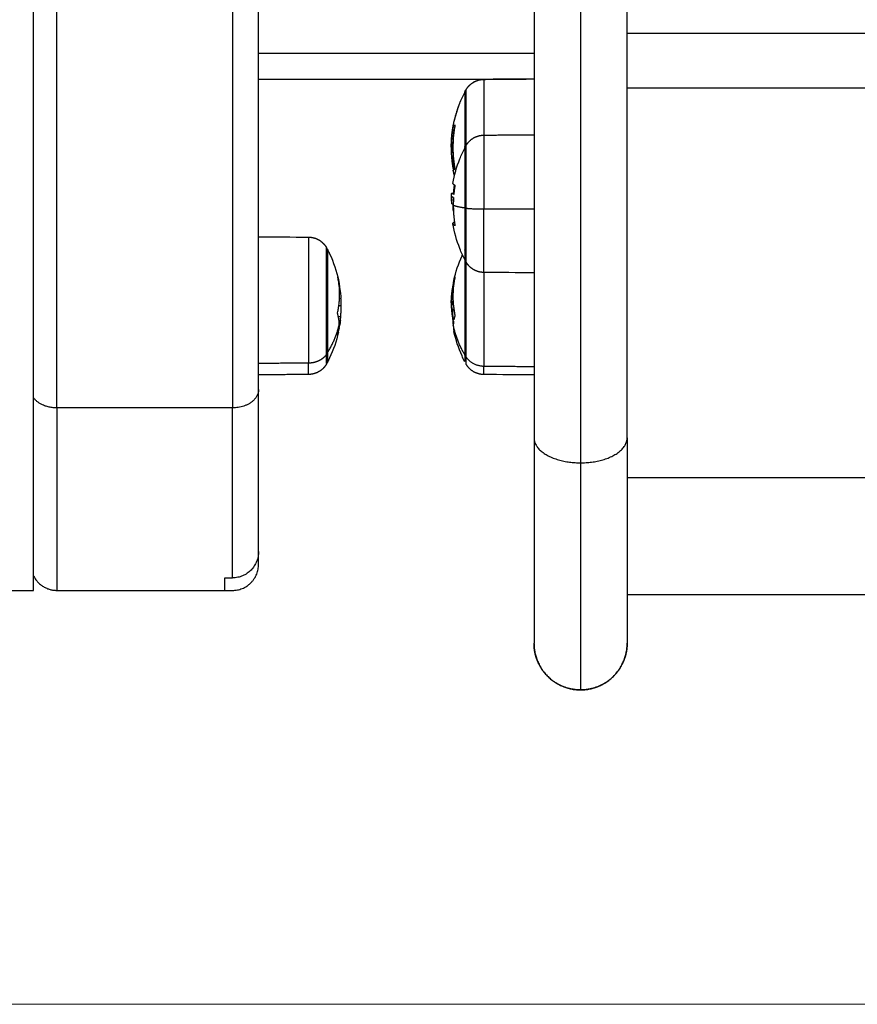
# Model space of a CAD drawing. Units: millimetres. Extents: x 2.5 to 15.7, y 2.2 to 13.
# Drawn here: x 13.7 to 13.9, y 9 to 9.2 of the extents above; entities that cross this region are included whole.
import ezdxf

# ---------------------------------------------------------------- set-up
doc = ezdxf.new("R2010")
doc.units = ezdxf.units.MM
doc.header["$MEASUREMENT"] = 0
doc.layers.get('0').update_dxf_attribs({"lineweight": 18})

# ---------------------------------------------------------------- blocks, each defined once
blk = doc.blocks.new('OPSH2_S048')
at = {"color": 0, "lineweight": -3}
for points, degree in [([(19.85811, -11.65862), (19.85811, -10.76562), (19.85811, -9.87262)], 2), ([(19.90161, -11.61982), (19.90161, -11.32164), (19.90161, -11.02347)], 2), ([(19.86261, -11.62335), (19.86261, -11.32517), (19.86261, -11.027)], 2), ([(19.89661, -11.027), (19.89661, -11.32517), (19.89661, -11.62335)], 2), ([(20.54286, -11.55097), (20.25786, -11.55097), (19.97286, -11.55097)], 2), ([(19.95486, -11.55486), (19.92823, -11.55486), (19.90161, -11.55486)], 2), ([(19.94674, -11.55986), (19.92417, -11.55986), (19.90161, -11.55986)], 2), ([(19.94517, -11.55986), (19.95001, -11.55982), (19.95486, -11.55978)], 2), ([(19.95486, -11.55979), (19.95001, -11.55983), (19.94517, -11.55987)], 2), ([(19.94146, -11.56238), (19.94153, -11.56224), (19.94161, -11.5621), (19.94168, -11.56196)], 3), ([(19.97286, -11.56152), (20.25786, -11.56152), (20.54286, -11.56152)], 2), ([(19.93941, -11.56979), (19.93926, -11.56979), (19.93911, -11.56979)], 2), ([(19.94517, -11.57064), (19.95001, -11.57059), (19.95486, -11.57055)], 2), ([(19.9392, -11.57207), (19.93907, -11.57207), (19.93893, -11.57207)], 2), ([(19.94146, -11.57316), (19.94153, -11.57302), (19.94161, -11.57287), (19.94168, -11.57274)], 3), ([(19.93897, -11.57391), (19.93909, -11.57391), (19.93921, -11.57391)], 2), ([(19.93901, -11.57461), (19.93913, -11.57461), (19.93924, -11.57461)], 2), ([(19.93948, -11.57852), (19.9394, -11.57816), (19.93932, -11.5778), (19.93926, -11.57744)], 3), ([(19.93957, -11.57725), (19.93945, -11.57725), (19.93934, -11.57725)], 2), ([(19.93888, -11.58295), (19.93889, -11.58261), (19.93891, -11.58228), (19.93894, -11.58194)], 3), ([(19.93897, -11.58183), (19.93897, -11.58183), (19.93897, -11.58183), (19.93897, -11.58183)], 3), ([(19.93897, -11.58183), (19.93917, -11.58183), (19.93938, -11.58183)], 2), ([(19.93897, -11.58183), (19.93917, -11.58183), (19.93938, -11.58183)], 2), ([(19.93928, -11.58323), (19.93907, -11.58323), (19.93887, -11.58323)], 2), ([(19.93926, -11.58396), (19.93917, -11.58396), (19.93909, -11.58396)], 2), ([(19.93921, -11.58404), (19.93921, -11.58401), (19.93921, -11.58399), (19.93921, -11.58396)], 3), ([(19.94517, -11.58491), (19.95001, -11.58491), (19.95486, -11.58491)], 2), ([(19.90161, -11.59027), (19.90484, -11.5903), (19.90807, -11.59033), (19.9113, -11.59035)], 3), ([(19.91478, -11.59245), (19.91486, -11.59259), (19.91493, -11.59273), (19.915, -11.59287)], 3), ([(19.94146, -11.59289), (19.94153, -11.59275), (19.94161, -11.59261), (19.94168, -11.59247)], 3), ([(19.95486, -11.59726), (19.95163, -11.59723), (19.9484, -11.5972), (19.94517, -11.59718)], 3), ([(19.91694, -11.59814), (19.91694, -11.59814), (19.91694, -11.59814), (19.91695, -11.59814)], 3), ([(19.91728, -11.60018), (19.91726, -11.60018), (19.91724, -11.60018)], 2), ([(19.93887, -11.60271), (19.93889, -11.60227), (19.93892, -11.60184), (19.93896, -11.60141)], 3), ([(19.91715, -11.60356), (19.91737, -11.60356), (19.91759, -11.60356)], 2), ([(19.93919, -11.60202), (19.93906, -11.60202), (19.93893, -11.60202)], 2), ([(19.93897, -11.60336), (19.93912, -11.60336), (19.93926, -11.60336)], 2), ([(19.93903, -11.60426), (19.9392, -11.60426), (19.93936, -11.60426)], 2), ([(19.91751, -11.60574), (19.91728, -11.60574), (19.91705, -11.60574)], 2), ([(19.91745, -11.60637), (19.9174, -11.60675), (19.91735, -11.60713), (19.91728, -11.60751)], 3), ([(19.91717, -11.60794), (19.91718, -11.60794), (19.91718, -11.60794)], 2), ([(19.91717, -11.608), (19.91717, -11.608), (19.91717, -11.608), (19.91717, -11.60798)], 3), ([(19.9113, -11.6147), (19.90645, -11.61474), (19.90161, -11.61477)], 2), ([(19.915, -11.61437), (19.91493, -11.61452), (19.91486, -11.61466), (19.91478, -11.6148)], 3), ([(19.9113, -11.61689), (19.90645, -11.61694), (19.90161, -11.61698)], 2), ([(19.94517, -11.61527), (19.95001, -11.61531), (19.95486, -11.61535)], 2), ([(19.95486, -11.61699), (19.95163, -11.61696), (19.9484, -11.61694), (19.94517, -11.61691)], 3), ([(19.89661, -11.62335), (19.87961, -11.62335), (19.86261, -11.62335)], 2), ([(20.54286, -11.63685), (20.25786, -11.63685), (19.97286, -11.63685)], 2), ([(19.90161, -11.65362), (19.90161, -11.65236), (19.90161, -11.6511)], 2), ([(19.89511, -11.6562), (19.89586, -11.6562), (19.89661, -11.6562)], 2), ([(19.86261, -11.65862), (19.87886, -11.65862), (19.89511, -11.65862)], 2), ([(19.89511, -11.65862), (19.89586, -11.65862), (19.89661, -11.65862)], 2), ([(20.54286, -11.65949), (20.25786, -11.65949), (19.97286, -11.65949)], 2)]:
    blk.add_open_spline(points, degree=degree, dxfattribs=at)
for points, weights, degree, knots in [([(19.96386, -11.48786), (19.96386, -11.4883), (19.96386, -11.53752), (19.96386, -11.58675), (19.96386, -11.63397)], [1, 0.861390996692, 1, 0.861390996692, 1], 2, [357.072633, 357.072633, 357.072633, 448.713285, 448.713285, 540.353936, 540.353936, 540.353936]), ([(19.95486, -11.49686), (19.95486, -11.49725), (19.95486, -11.54182), (19.95486, -11.58638), (19.95486, -11.62913)], [1, 0.861390996692, 1, 0.861390996692, 1], 2, [0, 0, 0, 91.640652, 91.640652, 183.281304, 183.281304, 183.281304]), ([(19.97286, -11.62913), (19.97286, -11.58638), (19.97286, -11.54182), (19.97286, -11.49725), (19.97286, -11.49686)], [1, 0.861390996692, 1, 0.861390996692, 1], 2, [0, 0, 0, 91.640652, 91.640652, 183.281304, 183.281304, 183.281304]), ([(19.94168, -11.56196), (19.94187, -11.56162), (19.9421, -11.56131), (19.94237, -11.56103), (19.94314, -11.56026), (19.94413, -11.55987), (19.94517, -11.55986)], [1, 1, 1, 1, 1, 1.05579054928, 1.16737164784], 3, [1.975597, 1.975597, 1.975597, 1.975597, 3.154266, 3.154266, 3.154266, 6.337538, 6.337538, 6.337538, 6.337538]), ([(19.94168, -11.56196), (19.94168, -11.56196), (19.94168, -11.57271), (19.94168, -11.57272), (19.94168, -11.57274)], [0.985039407597, 0.714788548596, 1, 0.999607710703, 0.999216472238], 2, [0.460216, 0.460216, 0.460216, 17.547274, 17.547274, 17.570777, 17.570777, 17.570777]), ([(19.94146, -11.56238), (19.94146, -11.56238), (19.94146, -11.57293), (19.94146, -11.57304), (19.94146, -11.57316)], [1, 0.713682607527, 1, 0.995729557836, 0.991586503507], 2, [-33.370354, -33.370354, -33.370354, -16.685177, -16.685177, -16.436317, -16.436317, -16.436317]), ([(19.94168, -11.57274), (19.94187, -11.5724), (19.9421, -11.57208), (19.94237, -11.57181), (19.94314, -11.57104), (19.94413, -11.57065), (19.94517, -11.57064)], [1, 1, 1, 1, 1, 1.05579054928, 1.16737164784], 3, [1.975601, 1.975601, 1.975601, 1.975601, 3.154273, 3.154273, 3.154273, 6.337544, 6.337544, 6.337544, 6.337544]), ([(19.94517, -11.57064), (19.94517, -11.57064), (19.94517, -11.57488), (19.94517, -11.57913), (19.94517, -11.58491)], [1, 0.916491967836, 1, 0.916491967836, 1], 2, [19.841578, 19.841578, 19.841578, 30.764239, 30.764239, 41.686901, 41.686901, 41.686901]), ([(19.94146, -11.57316), (19.94146, -11.57316), (19.94146, -11.5766), (19.94146, -11.58004), (19.94146, -11.58472)], [1, 0.916491967836, 1, 0.916491967836, 1], 2, [-17.697715, -17.697715, -17.697715, -8.848858, -8.848858, 0, 0, 0]), ([(19.94168, -11.57274), (19.94168, -11.57274), (19.94168, -11.57277), (19.94168, -11.57361), (19.94168, -11.58475)], [0.970813018014, 0.984596417329, 1, 0.707106781187, 1], 2, [16.624444, 16.624444, 16.624444, 17.547274, 17.547274, 35.094549, 35.094549, 35.094549]), ([(19.9113, -11.59035), (19.9113, -11.59035), (19.9113, -11.59981), (19.9113, -11.60927), (19.9113, -11.6147)], [1, 0.802305782323, 1, 0.802305782323, 1], 2, [7.736029, 7.736029, 7.736029, 24.711465, 24.711465, 41.686901, 41.686901, 41.686901]), ([(19.9113, -11.59035), (19.91233, -11.59036), (19.91332, -11.59075), (19.91409, -11.59153), (19.91437, -11.5918), (19.9146, -11.59211), (19.91478, -11.59245)], [0.859262522011, 0.777131474596, 0.736065950888, 0.736065950888, 0.736065950888, 0.736065950888, 0.736065950888], 3, [0.039704, 0.039704, 0.039704, 0.039704, 3.222976, 3.222976, 3.222976, 4.401645, 4.401645, 4.401645, 4.401645]), ([(19.91478, -11.61295), (19.91478, -11.60837), (19.91478, -11.60041), (19.91478, -11.59245), (19.91478, -11.59245)], [1, 0.802305782323, 1, 0.802305782323, 1], 2, [0, 0, 0, 14.290946, 14.290946, 28.581893, 28.581893, 28.581893]), ([(19.915, -11.6126), (19.915, -11.60668), (19.915, -11.59771), (19.915, -11.59287), (19.915, -11.59287)], [1, 0.707106781187, 1, 0.817651418915, 0.862354902459], 2, [-33.772121, -33.772121, -33.772121, -16.886061, -16.886061, -6.373188, -6.373188, -6.373188]), ([(19.94146, -11.59466), (19.94146, -11.59694), (19.94146, -11.60097), (19.94146, -11.60905), (19.94146, -11.61306)], [0.896386972464, 0.88302250011, 1, 0.790033321654, 1], 2, [-22.093347, -22.093347, -22.093347, -14.188559, -14.188559, 0, 0, 0]), ([(19.94168, -11.59508), (19.94168, -11.59643), (19.94168, -11.59826), (19.94168, -11.60806), (19.94168, -11.61343)], [0.891219710326, 0.927823874728, 1, 0.707106781187, 1], 2, [13.223192, 13.223192, 13.223192, 17.547274, 17.547274, 35.094549, 35.094549, 35.094549]), ([(19.94517, -11.59718), (19.94413, -11.59717), (19.94314, -11.59678), (19.94237, -11.596), (19.9421, -11.59573), (19.94187, -11.59542), (19.94168, -11.59508)], [0.967331709812, 0.874871065376, 0.828640743158, 0.828640743158, 0.828640743158, 0.828640743158, 0.828640743158], 3, [0.039704, 0.039704, 0.039704, 0.039704, 3.222976, 3.222976, 3.222976, 4.401645, 4.401645, 4.401645, 4.401645]), ([(19.94517, -11.59718), (19.94517, -11.59868), (19.94517, -11.60034), (19.94517, -11.61032), (19.94517, -11.61527)], [0.932210005994, 0.957504112132, 1, 0.790033321654, 1], 2, [20.628462, 20.628462, 20.628462, 24.173134, 24.173134, 41.686901, 41.686901, 41.686901]), ([(19.91478, -11.6148), (19.9146, -11.61514), (19.91437, -11.61545), (19.91409, -11.61572), (19.91332, -11.61649), (19.91233, -11.61688), (19.9113, -11.61689)], [1, 1, 1, 1, 1, 1.05579054928, 1.16737164784], 3, [1.940852, 1.940852, 1.940852, 1.940852, 3.154276, 3.154276, 3.154276, 6.337548, 6.337548, 6.337548, 6.337548]), ([(19.94517, -11.61691), (19.94413, -11.6169), (19.94314, -11.61651), (19.94237, -11.61574), (19.9421, -11.61546), (19.94187, -11.61515), (19.94168, -11.61481)], [0.867817755149, 0.784868971314, 0.743394579396, 0.743394579396, 0.743394579396, 0.743394579396, 0.743394579396], 3, [0.039704, 0.039704, 0.039704, 0.039704, 3.222976, 3.222976, 3.222976, 4.401645, 4.401645, 4.401645, 4.401645]), ([(19.96386, -11.67786), (19.96151, -11.67786), (19.95925, -11.67698), (19.95749, -11.67522), (19.95662, -11.67435), (19.95594, -11.67332), (19.95527, -11.67163), (19.95511, -11.67107), (19.95497, -11.67031), (19.95494, -11.67013), (19.9549, -11.66976), (19.95488, -11.66958), (19.95487, -11.66931), (19.95486, -11.66922), (19.95486, -11.66908), (19.95486, -11.66904), (19.95486, -11.66896), (19.95486, -11.66889), (19.95486, -11.66886)], [0.863708655375, 0.779383852645, 0.73722145128, 0.73722145128, 0.73722145128, 0.73722145128, 0.73722145128, 0.73722145128, 0.73722145128, 0.73722145128, 0.73722145128, 0.73722145128, 0.73722145128, 0.73722145128, 0.73722145128, 0.73722145128, 0.73722145128, 0.73722145128, 0.73722145128], 3, [0, 0, 0, 0, 7.251696, 7.251696, 7.251696, 10.967275, 10.967275, 12.725985, 12.725985, 13.290275, 13.290275, 13.842682, 13.842682, 14.112618, 14.112618, 14.247581, 14.247581, 14.348808, 14.348808, 14.348808, 14.348808]), ([(19.97286, -11.66886), (19.97286, -11.66886), (19.97286, -11.66893), (19.97286, -11.66895), (19.97286, -11.66897), (19.97286, -11.66904), (19.97285, -11.66908), (19.97285, -11.66922), (19.97285, -11.66931), (19.97283, -11.66958), (19.97281, -11.66976), (19.97277, -11.67013), (19.97274, -11.67031), (19.9726, -11.67107), (19.97244, -11.67163), (19.97177, -11.67332), (19.97109, -11.67435), (19.97022, -11.67522), (19.96846, -11.67698), (19.96621, -11.67786), (19.96386, -11.67786)], [1, 1, 1, 1, 1, 1, 1, 1, 1, 1, 1, 1, 1, 1, 1, 1, 1, 1, 1, 1.05719095842, 1.17157287525], 3, [0, 0, 0, 0, 0.000033, 0.000033, 0.067834, 0.067834, 0.203435, 0.203435, 0.47466, 0.47466, 1.029704, 1.029704, 1.596689, 1.596689, 3.363796, 3.363796, 7.097115, 7.097115, 7.097115, 14.34881, 14.34881, 14.34881, 14.34881])]:
    blk.add_rational_spline(points, weights, degree=degree, knots=knots, dxfattribs=at)
for points, weights in [([(19.94168, -11.56197), (19.9428, -11.55989), (19.94517, -11.55987)], [1, 0.861109360689, 1]), ([(19.94517, -11.55986), (19.94517, -11.55986), (19.94517, -11.57064)], [1, 0.747422812817, 0.940471613873]), ([(19.93893, -11.57134), (19.93929, -11.56661), (19.94146, -11.56239)], [1, 0.980191517784, 1]), ([(19.94146, -11.56239), (19.94157, -11.56218), (19.94168, -11.56197)], [1, 0.999948740388, 1]), ([(19.93911, -11.56979), (19.93917, -11.56937), (19.93924, -11.56895)], [1, 0.999834060097, 1]), ([(19.93957, -11.5688), (19.9388, -11.57296), (19.93956, -11.57713)], [1, 0.983700122539, 1]), ([(19.93952, -11.56912), (19.93925, -11.56911), (19.93921, -11.5691)], [1, 0.997556373017, 1]), ([(19.93927, -11.56881), (19.93933, -11.56875), (19.93957, -11.56868)], [1, 0.99807820259, 1]), ([(19.9392, -11.57207), (19.93926, -11.57093), (19.93943, -11.56979)], [0.992847421013, 0.994210659907, 0.998017641735]), ([(19.93919, -11.57391), (19.93916, -11.57299), (19.9392, -11.57208)], [0.992227122544, 0.991760681262, 0.992846268831]), ([(19.93928, -11.57725), (19.93904, -11.57594), (19.93896, -11.57461)], [1, 0.9983855164, 1]), ([(19.93933, -11.57721), (19.93903, -11.57557), (19.93897, -11.57391)], [1, 0.997477509873, 1]), ([(19.93953, -11.57727), (19.9393, -11.57595), (19.93922, -11.57461)], [0.999264638998, 0.994366245596, 0.99281074212]), ([(19.9393, -11.57738), (19.93925, -11.57741), (19.93926, -11.57744)], [1, 0.999550788413, 1]), ([(19.93948, -11.57852), (19.93936, -11.57798), (19.93926, -11.57744)], [0.99713827077, 0.998292724375, 1]), ([(19.93956, -11.57726), (19.93944, -11.5773), (19.93936, -11.57733)], [1, 0.999440173122, 1]), ([(19.93919, -11.57997), (19.93916, -11.58014), (19.93956, -11.5803)], [1, 0.995362853907, 1]), ([(19.93932, -11.58183), (19.93938, -11.58105), (19.9395, -11.58027)], [0.999223111694, 0.998761378673, 0.999458261596]), ([(19.93956, -11.58044), (19.93944, -11.5812), (19.93936, -11.58197)], [1, 0.999440173122, 1]), ([(19.93928, -11.58271), (19.93904, -11.58261), (19.93896, -11.58251)], [1, 0.9983855164, 1]), ([(19.93933, -11.58209), (19.93903, -11.58196), (19.93897, -11.58183)], [1, 0.997477509873, 1]), ([(19.9393, -11.58285), (19.93925, -11.58354), (19.93926, -11.58423)], [1, 0.999550788413, 1]), ([(19.93928, -11.58536), (19.93923, -11.5847), (19.93921, -11.58404)], [0.998816407208, 0.998994285019, 1]), ([(19.93926, -11.58423), (19.93926, -11.58614), (19.93957, -11.58802)], [1, 0.996588812689, 1]), ([(19.94146, -11.58472), (19.93989, -11.58449), (19.93926, -11.58423)], [1, 0.989454869913, 1]), ([(19.94146, -11.58472), (19.94146, -11.59466), (19.94146, -11.59466)], [1, 0.733290882971, 1]), ([(19.94168, -11.58475), (19.94157, -11.58473), (19.94146, -11.58472)], [1, 0.999948740388, 1]), ([(19.94168, -11.58475), (19.9428, -11.58491), (19.94517, -11.58491)], [1, 0.861109360686, 1]), ([(19.94168, -11.58475), (19.94168, -11.59508), (19.94168, -11.59508)], [1, 0.733290882972, 1]), ([(19.94517, -11.59718), (19.94517, -11.59718), (19.94517, -11.58491)], [1, 0.733290882971, 1]), ([(19.93918, -11.58778), (19.93915, -11.58759), (19.93948, -11.58741)], [1, 0.995865222214, 0.999535781665]), ([(19.93957, -11.58814), (19.93921, -11.58796), (19.93918, -11.58778)], [1, 0.996431173564, 1]), ([(19.93957, -11.59808), (19.9388, -11.60173), (19.93956, -11.60538)], [1, 0.983700122539, 1]), ([(19.93937, -11.59873), (19.93945, -11.59838), (19.93957, -11.59803)], [1, 0.999506016515, 1]), ([(19.91689, -11.60496), (19.91766, -11.60157), (19.91695, -11.59817)], [1, 0.984173879849, 1]), ([(19.91695, -11.59814), (19.91702, -11.59841), (19.91708, -11.59868)], [1, 0.999789011335, 1]), ([(19.91708, -11.59868), (19.91722, -11.59934), (19.91725, -11.6)], [1, 0.998781021292, 1]), ([(19.93893, -11.60202), (19.93904, -11.60077), (19.93932, -11.59955)], [0.999753693176, 0.993824525584, 0.991535373269]), ([(19.93911, -11.60034), (19.93917, -11.59997), (19.93924, -11.5996)], [1, 0.999834060097, 1]), ([(19.93927, -11.59942), (19.9393, -11.59908), (19.93937, -11.59873)], [1, 0.999532669109, 1]), ([(19.91724, -11.60018), (19.91724, -11.60016), (19.91723, -11.60014)], [0.99254285276, 0.992494177274, 0.99244647]), ([(19.93923, -11.60052), (19.93922, -11.60041), (19.93921, -11.6003)], [0.999369601058, 0.999628244316, 1]), ([(19.93933, -11.60626), (19.93903, -11.60482), (19.93897, -11.60336)], [1, 0.997477509873, 1]), ([(19.91721, -11.60722), (19.91721, -11.60617), (19.91689, -11.60514)], [1, 0.996588812689, 1]), ([(19.93928, -11.60657), (19.93904, -11.60542), (19.93896, -11.60426)], [1, 0.9983855164, 1]), ([(19.93918, -11.60542), (19.93918, -11.60484), (19.93921, -11.60426)], [0.992098943294, 0.992197383261, 0.993103132191]), ([(19.93956, -11.60556), (19.93944, -11.60593), (19.93936, -11.60631)], [1, 0.999440173122, 1]), ([(19.915, -11.6126), (19.91658, -11.61004), (19.91721, -11.60722)], [1, 0.989454869913, 1]), ([(19.91714, -11.60827), (19.91722, -11.60789), (19.91728, -11.60751)], [1, 0.999804260741, 1]), ([(19.91717, -11.60798), (19.91721, -11.6076), (19.91721, -11.60722)], [1, 0.999550788413, 1]), ([(19.91718, -11.60794), (19.91735, -11.60716), (19.91745, -11.60637)], [1, 0.999176844416, 1]), ([(19.91728, -11.60751), (19.91733, -11.60723), (19.91737, -11.60694)], [1, 0.999623449197, 0.999462821359]), ([(19.91745, -11.60637), (19.91748, -11.60605), (19.91751, -11.60574)], [0.999340560788, 0.99953817451, 1]), ([(19.93926, -11.60718), (19.93921, -11.60664), (19.93919, -11.60609)], [0.99363759829, 0.992587185471, 0.992248320157]), ([(19.9393, -11.60675), (19.93925, -11.60708), (19.93926, -11.60742)], [1, 0.999550788413, 1]), ([(19.94146, -11.61306), (19.93989, -11.61038), (19.93926, -11.60742)], [1, 0.989454869913, 1]), ([(19.93926, -11.60742), (19.93926, -11.60799), (19.93938, -11.60856)], [1, 0.998683220161, 1]), ([(19.9169, -11.60928), (19.91698, -11.60902), (19.91704, -11.60875)], [1, 0.999771930601, 1]), ([(19.91704, -11.60875), (19.91707, -11.6086), (19.9171, -11.60845)], [1, 0.999926735663, 1]), ([(19.93938, -11.60856), (19.93945, -11.60891), (19.93957, -11.60925)], [1, 0.9995102791, 1]), ([(19.91478, -11.61295), (19.91427, -11.61374), (19.91335, -11.61421)], [1, 0.931306679244, 0.930562823474]), ([(19.91478, -11.61295), (19.91489, -11.61278), (19.915, -11.6126)], [1, 0.999948740388, 1]), ([(19.91478, -11.6148), (19.91478, -11.6148), (19.91478, -11.61295)], [0.862354902459, 0.889455362271, 1]), ([(19.915, -11.61437), (19.915, -11.61437), (19.915, -11.6126)], [1, 0.957813908913, 1]), ([(19.94146, -11.61306), (19.94146, -11.61439), (19.94146, -11.61439)], [1, 0.968681825298, 1]), ([(19.94168, -11.61343), (19.94157, -11.61325), (19.94146, -11.61306)], [1, 0.999948740388, 1]), ([(19.91335, -11.61421), (19.9124, -11.61469), (19.9113, -11.6147)], [0.930562823474, 0.929802681442, 1]), ([(19.9113, -11.61689), (19.9113, -11.61689), (19.9113, -11.6147)], [1, 0.957813908914, 1]), ([(19.94168, -11.61343), (19.9428, -11.61525), (19.94517, -11.61527)], [1, 0.861109360686, 1]), ([(19.94168, -11.61343), (19.94168, -11.61481), (19.94168, -11.61481)], [1, 0.968681825299, 1]), ([(19.94517, -11.61691), (19.94517, -11.61691), (19.94517, -11.61527)], [1, 0.968681825298, 1]), ([(19.90161, -11.61982), (19.90161, -11.62335), (19.89661, -11.62335)], [1, 0.707106781187, 1]), ([(19.90161, -11.6511), (19.90161, -11.64398), (19.90161, -11.61982)], [1, 0.958698874765, 1]), ([(19.86261, -11.62335), (19.85947, -11.62335), (19.85811, -11.62136)], [1, 0.79388738019, 0.877862815113]), ([(19.86261, -11.62335), (19.86261, -11.65862), (19.86261, -11.65862)], [1, 0.923596257663, 1]), ([(19.89661, -11.6562), (19.89661, -11.64897), (19.89661, -11.62335)], [1, 0.957427222572, 1]), ([(19.95486, -11.62913), (19.95486, -11.66886), (19.95486, -11.66886)], [1, 0.876936541583, 1]), ([(19.95486, -11.62913), (19.95486, -11.63397), (19.96386, -11.63397)], [1, 0.707106781187, 1]), ([(19.96386, -11.63397), (19.97286, -11.63397), (19.97286, -11.62913)], [1, 0.707106781187, 1]), ([(19.97286, -11.62913), (19.97286, -11.66886), (19.97286, -11.66886)], [1, 0.876936541583, 1]), ([(19.96386, -11.63397), (19.96386, -11.67786), (19.96386, -11.67786)], [1, 0.876936541583, 1]), ([(19.89661, -11.65862), (19.90161, -11.65862), (19.90161, -11.65362)], [1, 0.707106781187, 1]), ([(19.85811, -11.6558), (19.85947, -11.65862), (19.86261, -11.65862)], [0.877862815113, 0.79388738019, 1]), ([(19.89511, -11.65862), (19.89511, -11.65862), (19.89511, -11.6562)], [1, 0.994944459688, 1]), ([(19.84811, -11.65862), (19.85811, -11.65862), (19.85811, -11.65862)], [1, 0.707106781187, 1]), ([(19.95486, -11.66903), (19.95503, -11.67786), (19.96386, -11.67786)], [0.99202744214, 0.711148842422, 1]), ([(19.96386, -11.67786), (19.97279, -11.67786), (19.97286, -11.66892)], [1, 0.708586839806, 0.997054840932])]:
    blk.add_rational_spline(points, weights, degree=2, dxfattribs=at)
for points, knots in [([(19.93891, -11.5715), (19.93908, -11.5691), (19.93962, -11.56673), (19.94051, -11.56448), (19.94079, -11.56376), (19.94111, -11.56306), (19.94146, -11.56238)], [38.790194, 38.790194, 38.790194, 38.790194, 46.069314, 46.069314, 46.069314, 48.383575, 48.383575, 48.383575, 48.383575]), ([(19.93919, -11.56923), (19.93917, -11.56935), (19.93915, -11.56945), (19.93913, -11.56958), (19.93913, -11.56961), (19.93912, -11.56966), (19.93912, -11.56966), (19.93912, -11.56968), (19.93912, -11.56968), (19.93911, -11.56969), (19.93911, -11.56972), (19.93909, -11.56984), (19.93908, -11.56995), (19.93906, -11.57006), (19.93906, -11.57008), (19.93905, -11.57011), (19.93905, -11.57012), (19.93905, -11.57015), (19.93904, -11.57021), (19.93903, -11.57028), (19.939, -11.57052), (19.93898, -11.5707), (19.93896, -11.57089), (19.93896, -11.57093), (19.93896, -11.57098), (19.93895, -11.571), (19.93895, -11.57105), (19.93895, -11.57107), (19.93894, -11.57118), (19.93893, -11.57126), (19.93893, -11.57134)], [0, 0, 0, 0, 0.271803, 0.271803, 0.407704, 0.407704, 0.44168, 0.44168, 0.458667, 0.458667, 0.475655, 0.543606, 0.815409, 0.815409, 0.883359, 0.883359, 0.917335, 0.917335, 0.95131, 1.087211, 1.087211, 1.630817, 1.630817, 1.766719, 1.766719, 1.834669, 1.834669, 1.90262, 1.90262, 2.174423, 2.174423, 2.174423, 2.174423]), ([(19.93921, -11.5691), (19.93921, -11.5691), (19.93921, -11.56912), (19.9392, -11.56917), (19.93919, -11.5692), (19.93919, -11.56923)], [0, 0, 0, 0, 0.1042943, 0.1042943, 0.2085886, 0.2085886, 0.2085886, 0.2085886]), ([(19.93924, -11.56895), (19.93925, -11.56891), (19.93925, -11.56888), (19.93927, -11.56883), (19.93927, -11.56882), (19.93927, -11.56881)], [0, 0, 0, 0, 0.1042154, 0.1042154, 0.2084308, 0.2084308, 0.2084308, 0.2084308]), ([(19.93957, -11.56868), (19.93958, -11.56867), (19.93958, -11.56869), (19.93958, -11.56873), (19.93958, -11.56876), (19.93957, -11.5688)], [0, 0, 0, 0, 0.1046478, 0.1046478, 0.2092956, 0.2092956, 0.2092956, 0.2092956]), ([(19.93893, -11.57207), (19.93893, -11.57199), (19.93893, -11.57191), (19.93893, -11.57177), (19.93893, -11.57173), (19.93894, -11.57166), (19.93894, -11.57164), (19.93894, -11.5716), (19.93894, -11.57157), (19.93894, -11.57146), (19.93895, -11.57137), (19.93896, -11.57123), (19.93896, -11.57119), (19.93896, -11.57111), (19.93897, -11.57107), (19.93897, -11.57104), (19.93897, -11.57101), (19.93897, -11.571), (19.93898, -11.5709), (19.93899, -11.5708), (19.939, -11.57066), (19.93901, -11.57061), (19.93902, -11.57053), (19.93902, -11.57049), (19.93902, -11.57045), (19.93903, -11.57042), (19.93903, -11.57041), (19.93905, -11.57021), (19.93907, -11.57001), (19.93911, -11.56979)], [0, 0, 0, 0, 0.308169, 0.308169, 0.462254, 0.462254, 0.539297, 0.539297, 0.616339, 0.616339, 0.924508, 0.924508, 1.078593, 1.078593, 1.155636, 1.194157, 1.194157, 1.232678, 1.232678, 1.540847, 1.540847, 1.694932, 1.694932, 1.771975, 1.810496, 1.810496, 1.849017, 1.849017, 2.465356, 2.465356, 2.465356, 2.465356]), ([(19.93887, -11.57261), (19.93887, -11.57256), (19.93887, -11.57251), (19.93887, -11.57244), (19.93887, -11.57241), (19.93887, -11.57237), (19.93887, -11.57236), (19.93887, -11.57233), (19.93887, -11.57232), (19.93888, -11.57226), (19.93888, -11.57221), (19.93888, -11.57213), (19.93888, -11.57209), (19.93888, -11.57204), (19.93888, -11.57202), (19.93888, -11.57201), (19.93889, -11.572), (19.93889, -11.57191), (19.93889, -11.57181), (19.9389, -11.57165), (19.93891, -11.57159), (19.93891, -11.57152), (19.93891, -11.57151), (19.93891, -11.5715)], [-1.452034, -1.452034, -1.452034, -1.452034, -1.27053, -1.27053, -1.179778, -1.179778, -1.134402, -1.134402, -1.089026, -1.089026, -0.907521, -0.907521, -0.816769, -0.771393, -0.748705, -0.748705, -0.726017, -0.726017, -0.363009, -0.363009, -0.181504, -0.181504, -0.153971, -0.153971, -0.153971, -0.153971]), ([(19.93896, -11.57461), (19.93894, -11.5744), (19.93893, -11.57422), (19.93892, -11.57406), (19.93892, -11.57405), (19.93892, -11.57404), (19.93892, -11.57402), (19.93891, -11.57398), (19.93891, -11.57394), (19.93891, -11.57387), (19.93891, -11.57382), (19.9389, -11.57369), (19.9389, -11.57362), (19.93889, -11.57354), (19.93889, -11.57353), (19.93889, -11.57352), (19.93889, -11.5735), (19.93889, -11.57346), (19.93889, -11.57343), (19.93889, -11.57336), (19.93888, -11.57332), (19.93888, -11.57324), (19.93888, -11.5732), (19.93888, -11.57315), (19.93888, -11.57313), (19.93888, -11.57309), (19.93888, -11.57307), (19.93887, -11.57297), (19.93887, -11.5729), (19.93887, -11.57275), (19.93887, -11.57268), (19.93887, -11.57261)], [-2.244394, -2.244394, -2.244394, -2.244394, -1.683295, -1.683295, -1.665761, -1.665761, -1.648227, -1.613158, -1.543021, -1.543021, -1.402746, -1.402746, -1.122197, -1.122197, -1.104663, -1.104663, -1.087128, -1.05206, -0.981922, -0.981922, -0.841648, -0.841648, -0.701373, -0.701373, -0.631236, -0.631236, -0.561098, -0.561098, -0.280549, -0.280549, 0, 0, 0, 0]), ([(19.93893, -11.57207), (19.93893, -11.57234), (19.93893, -11.57263), (19.93894, -11.57297), (19.93894, -11.57298), (19.93894, -11.57302), (19.93894, -11.57307), (19.93894, -11.57313), (19.93895, -11.57324), (19.93895, -11.57332), (19.93896, -11.57356), (19.93896, -11.57373), (19.93897, -11.57391)], [-1.975444, -1.975444, -1.975444, -1.975444, -0.987722, -0.987722, -0.92599, -0.92599, -0.864257, -0.740792, -0.740792, -0.493861, -0.493861, 0, 0, 0, 0]), ([(19.93919, -11.57997), (19.93946, -11.57835), (19.93991, -11.57676), (19.94052, -11.57523), (19.9408, -11.57452), (19.94111, -11.57383), (19.94146, -11.57316)], [41.038008, 41.038008, 41.038008, 41.038008, 45.993814, 45.993814, 45.993814, 48.287055, 48.287055, 48.287055, 48.287055]), ([(19.93956, -11.57713), (19.93957, -11.57716), (19.93957, -11.57719), (19.93957, -11.57724), (19.93957, -11.57726), (19.93956, -11.57726)], [0, 0, 0, 0, 0.1039874, 0.1039874, 0.2079749, 0.2079749, 0.2079749, 0.2079749]), ([(19.93928, -11.57725), (19.93929, -11.57729), (19.93929, -11.57732), (19.9393, -11.57737), (19.9393, -11.57738), (19.9393, -11.57738)], [0, 0, 0, 0, 0.1045164, 0.1045164, 0.2090328, 0.2090328, 0.2090328, 0.2090328]), ([(19.93936, -11.57733), (19.93936, -11.57733), (19.93935, -11.57732), (19.93934, -11.57728), (19.93933, -11.57724), (19.93933, -11.57721)], [0, 0, 0, 0, 0.1062496, 0.1062496, 0.2124992, 0.2124992, 0.2124992, 0.2124992]), ([(19.93956, -11.5803), (19.93957, -11.5803), (19.93957, -11.58032), (19.93957, -11.58037), (19.93957, -11.5804), (19.93956, -11.58044)], [0, 0, 0, 0, 0.1039874, 0.1039874, 0.2079749, 0.2079749, 0.2079749, 0.2079749]), ([(19.93896, -11.58251), (19.93894, -11.58252), (19.93893, -11.58254), (19.93892, -11.58257), (19.93892, -11.58258), (19.93892, -11.58258), (19.93892, -11.58258), (19.93891, -11.58259), (19.93891, -11.5826), (19.93891, -11.58261), (19.93891, -11.58263), (19.9389, -11.58266), (19.9389, -11.58269), (19.93889, -11.58271), (19.93889, -11.58272), (19.93889, -11.58272), (19.93889, -11.58273), (19.93889, -11.58274), (19.93889, -11.58276), (19.93889, -11.58278), (19.93888, -11.5828), (19.93888, -11.58284), (19.93888, -11.58285), (19.93888, -11.58288), (19.93888, -11.58289), (19.93888, -11.58291), (19.93888, -11.58292), (19.93888, -11.58294), (19.93888, -11.58294), (19.93888, -11.58295)], [-2.244394, -2.244394, -2.244394, -2.244394, -1.683295, -1.683295, -1.665761, -1.665761, -1.648227, -1.613158, -1.543021, -1.543021, -1.402746, -1.402746, -1.122197, -1.122197, -1.104663, -1.104663, -1.087128, -1.05206, -0.981922, -0.981922, -0.841648, -0.841648, -0.701373, -0.701373, -0.631236, -0.631236, -0.561098, -0.561098, -0.529715, -0.529715, -0.529715, -0.529715]), ([(19.93894, -11.58194), (19.93894, -11.58194), (19.93894, -11.58194), (19.93894, -11.58193), (19.93894, -11.58193), (19.93894, -11.58192), (19.93894, -11.58191), (19.93894, -11.58189), (19.93895, -11.58187), (19.93895, -11.58186), (19.93896, -11.58184), (19.93896, -11.58183), (19.93897, -11.58183)], [-1.0241128, -1.0241128, -1.0241128, -1.0241128, -0.9877222, -0.9877222, -0.9259896, -0.9259896, -0.8642569, -0.7407917, -0.7407917, -0.4938611, -0.4938611, -0.0959072, -0.0959072, -0.0959072, -0.0959072]), ([(19.93928, -11.58271), (19.93929, -11.58272), (19.93929, -11.58273), (19.9393, -11.58278), (19.9393, -11.58282), (19.9393, -11.58285)], [0, 0, 0, 0, 0.1045164, 0.1045164, 0.2090328, 0.2090328, 0.2090328, 0.2090328]), ([(19.93936, -11.58197), (19.93936, -11.582), (19.93935, -11.58203), (19.93934, -11.58208), (19.93933, -11.58209), (19.93933, -11.58209)], [0, 0, 0, 0, 0.1062496, 0.1062496, 0.2124992, 0.2124992, 0.2124992, 0.2124992]), ([(19.93888, -11.58295), (19.93887, -11.58299), (19.93887, -11.58303), (19.93887, -11.58312), (19.93887, -11.58317), (19.93887, -11.58323)], [-0.5297149, -0.5297149, -0.5297149, -0.5297149, -0.2805492, -0.2805492, 0, 0, 0, 0]), ([(19.93887, -11.58323), (19.93887, -11.58326), (19.93887, -11.58328), (19.93887, -11.58333), (19.93887, -11.58334), (19.93887, -11.58336), (19.93887, -11.58337), (19.93887, -11.58338), (19.93887, -11.58339), (19.93888, -11.58342), (19.93888, -11.58344), (19.93888, -11.58348), (19.93888, -11.5835), (19.93888, -11.58352), (19.93888, -11.58353), (19.93888, -11.58354), (19.93889, -11.58354), (19.93889, -11.58358), (19.93889, -11.58362), (19.9389, -11.58368), (19.93891, -11.58369), (19.93891, -11.58372), (19.93892, -11.58374), (19.93892, -11.58375), (19.93892, -11.58376), (19.93892, -11.58377), (19.93892, -11.58377), (19.93893, -11.58377)], [-1.452034, -1.452034, -1.452034, -1.452034, -1.27053, -1.27053, -1.179778, -1.179778, -1.134402, -1.134402, -1.089026, -1.089026, -0.907521, -0.907521, -0.816769, -0.771393, -0.748705, -0.748705, -0.726017, -0.726017, -0.363009, -0.363009, -0.181504, -0.181504, -0.090752, -0.045376, -0.022688, -0.022688, 0, 0, 0, 0]), ([(19.93909, -11.58396), (19.93908, -11.58396), (19.93907, -11.58396), (19.93906, -11.58396), (19.93906, -11.58396), (19.93905, -11.58396), (19.93905, -11.58396), (19.93905, -11.58396), (19.93904, -11.58396), (19.93903, -11.58395), (19.939, -11.58393), (19.93898, -11.58391), (19.93896, -11.58387), (19.93896, -11.58387), (19.93896, -11.58386), (19.93895, -11.58385), (19.93895, -11.58384), (19.93895, -11.58384), (19.93894, -11.58381), (19.93893, -11.58379), (19.93893, -11.58377)], [0.661109, 0.661109, 0.661109, 0.661109, 0.815409, 0.815409, 0.883359, 0.883359, 0.917335, 0.917335, 0.95131, 1.087211, 1.087211, 1.630817, 1.630817, 1.766719, 1.766719, 1.834669, 1.834669, 1.90262, 1.90262, 2.174423, 2.174423, 2.174423, 2.174423]), ([(19.94146, -11.59466), (19.94111, -11.59398), (19.9408, -11.59329), (19.94052, -11.59258), (19.9399, -11.59103), (19.93945, -11.58942), (19.93918, -11.58778)], [25.82429, 25.82429, 25.82429, 25.82429, 28.11753, 28.11753, 28.11753, 33.139225, 33.139225, 33.139225, 33.139225]), ([(19.93957, -11.58802), (19.93958, -11.58806), (19.93958, -11.58809), (19.93958, -11.58813), (19.93958, -11.58814), (19.93957, -11.58814)], [0, 0, 0, 0, 0.1057945, 0.1057945, 0.211589, 0.211589, 0.211589, 0.211589]), ([(19.915, -11.59287), (19.91512, -11.5931), (19.91523, -11.59333), (19.91534, -11.59355), (19.91612, -11.5952), (19.9167, -11.59692), (19.91708, -11.59868)], [25.857515, 25.857515, 25.857515, 25.857515, 26.61837, 26.61837, 26.61837, 32.092747, 32.092747, 32.092747, 32.092747]), ([(19.93937, -11.59873), (19.93972, -11.5971), (19.94025, -11.5955), (19.94094, -11.59397), (19.94097, -11.5939), (19.941, -11.59384), (19.94103, -11.59377)], [42.128346, 42.128346, 42.128346, 42.128346, 47.192074, 47.192074, 47.192074, 47.406881, 47.406881, 47.406881, 47.406881]), ([(19.91695, -11.59817), (19.91694, -11.59815), (19.91694, -11.59813), (19.91694, -11.59811), (19.91694, -11.59812), (19.91694, -11.59814)], [0, 0, 0, 0, 0.1032602, 0.1032602, 0.2065205, 0.2065205, 0.2065205, 0.2065205]), ([(19.93957, -11.59803), (19.93958, -11.59801), (19.93958, -11.59801), (19.93958, -11.59802), (19.93958, -11.59805), (19.93957, -11.59808)], [0, 0, 0, 0, 0.1046478, 0.1046478, 0.2092956, 0.2092956, 0.2092956, 0.2092956]), ([(19.91725, -11.6), (19.91725, -11.60002), (19.91726, -11.60005), (19.91726, -11.60012), (19.91727, -11.60015), (19.91728, -11.60018)], [0, 0, 0, 0, 0.1042943, 0.1042943, 0.2085886, 0.2085886, 0.2085886, 0.2085886]), ([(19.93924, -11.5996), (19.93925, -11.59957), (19.93925, -11.59954), (19.93927, -11.59947), (19.93927, -11.59944), (19.93927, -11.59942)], [0, 0, 0, 0, 0.1042154, 0.1042154, 0.2084308, 0.2084308, 0.2084308, 0.2084308]), ([(19.91728, -11.60018), (19.9173, -11.60028), (19.91731, -11.60036), (19.91733, -11.60047), (19.91734, -11.6005), (19.91734, -11.60054), (19.91735, -11.60054), (19.91735, -11.60055), (19.91735, -11.60056), (19.91735, -11.60057), (19.91735, -11.60059), (19.91737, -11.6007), (19.91739, -11.6008), (19.9174, -11.60089), (19.9174, -11.60091), (19.91741, -11.60094), (19.91741, -11.60095), (19.91741, -11.60097), (19.91742, -11.60103), (19.91743, -11.60109), (19.91746, -11.60131), (19.91748, -11.60148), (19.9175, -11.60167), (19.9175, -11.60171), (19.91751, -11.60176), (19.91751, -11.60178), (19.91751, -11.60183), (19.91752, -11.60185), (19.91753, -11.60196), (19.91753, -11.60205), (19.91754, -11.60213)], [0, 0, 0, 0, 0.271803, 0.271803, 0.407704, 0.407704, 0.44168, 0.44168, 0.458667, 0.458667, 0.475655, 0.543606, 0.815409, 0.815409, 0.883359, 0.883359, 0.917335, 0.917335, 0.95131, 1.087211, 1.087211, 1.630817, 1.630817, 1.766719, 1.766719, 1.834669, 1.834669, 1.90262, 1.90262, 2.174423, 2.174423, 2.174423, 2.174423]), ([(19.93919, -11.60036), (19.93917, -11.60046), (19.93915, -11.60055), (19.93913, -11.60066), (19.93913, -11.6007), (19.93912, -11.60073), (19.93912, -11.60074), (19.93912, -11.60075), (19.93912, -11.60075), (19.93911, -11.60076), (19.93911, -11.60079), (19.93909, -11.60089), (19.93908, -11.60099), (19.93906, -11.60107), (19.93906, -11.60109), (19.93905, -11.60112), (19.93905, -11.60113), (19.93905, -11.60115), (19.93904, -11.6012), (19.93903, -11.60125), (19.939, -11.60145), (19.93898, -11.60159), (19.93896, -11.60173), (19.93896, -11.60176), (19.93896, -11.6018), (19.93895, -11.60182), (19.93895, -11.60185), (19.93895, -11.60187), (19.93894, -11.60194), (19.93893, -11.60198), (19.93893, -11.60203)], [0, 0, 0, 0, 0.271803, 0.271803, 0.407704, 0.407704, 0.44168, 0.44168, 0.458667, 0.458667, 0.475655, 0.543606, 0.815409, 0.815409, 0.883359, 0.883359, 0.917335, 0.917335, 0.95131, 1.087211, 1.087211, 1.630817, 1.630817, 1.766719, 1.766719, 1.834669, 1.834669, 1.90262, 1.90262, 2.115542, 2.115542, 2.115542, 2.115542]), ([(19.93893, -11.60202), (19.93893, -11.60197), (19.93893, -11.60192), (19.93893, -11.60184), (19.93893, -11.60181), (19.93894, -11.60177), (19.93894, -11.60175), (19.93894, -11.60172), (19.93894, -11.60171), (19.93894, -11.60164), (19.93895, -11.60157), (19.93896, -11.60148), (19.93896, -11.60145), (19.93896, -11.60141)], [0, 0, 0, 0, 0.308169, 0.308169, 0.462254, 0.462254, 0.539297, 0.539297, 0.616339, 0.616339, 0.924508, 0.924508, 1.073684, 1.073684, 1.073684, 1.073684]), ([(19.93896, -11.60141), (19.93896, -11.60141), (19.93896, -11.60141), (19.93896, -11.60139), (19.93897, -11.60136), (19.93897, -11.60134), (19.93897, -11.60132), (19.93897, -11.60131), (19.93898, -11.60123), (19.93899, -11.60116), (19.939, -11.60105), (19.93901, -11.60101), (19.93902, -11.60095), (19.93902, -11.60092), (19.93902, -11.60089), (19.93903, -11.60087), (19.93903, -11.60085), (19.93905, -11.6007), (19.93907, -11.60053), (19.93911, -11.60034)], [1.073684, 1.073684, 1.073684, 1.073684, 1.078593, 1.078593, 1.155636, 1.194157, 1.194157, 1.232678, 1.232678, 1.540847, 1.540847, 1.694932, 1.694932, 1.771975, 1.810496, 1.810496, 1.849017, 1.849017, 2.465356, 2.465356, 2.465356, 2.465356]), ([(19.93921, -11.6003), (19.93921, -11.60029), (19.93921, -11.60028), (19.9392, -11.60031), (19.93919, -11.60033), (19.93919, -11.60036)], [0, 0, 0, 0, 0.1042943, 0.1042943, 0.2085886, 0.2085886, 0.2085886, 0.2085886]), ([(19.91751, -11.60574), (19.91752, -11.60555), (19.91753, -11.60538), (19.91754, -11.60522), (19.91754, -11.60521), (19.91755, -11.6052), (19.91755, -11.60518), (19.91755, -11.60514), (19.91755, -11.6051), (19.91755, -11.60503), (19.91756, -11.60498), (19.91756, -11.60485), (19.91757, -11.60476), (19.91757, -11.60468), (19.91757, -11.60467), (19.91757, -11.60466), (19.91757, -11.60464), (19.91757, -11.60459), (19.91757, -11.60456), (19.91758, -11.60449), (19.91758, -11.60444), (19.91758, -11.60435), (19.91758, -11.6043), (19.91758, -11.60424), (19.91758, -11.60422), (19.91759, -11.60417), (19.91759, -11.60415), (19.91759, -11.60403), (19.91759, -11.60394), (19.91759, -11.60375), (19.91759, -11.60366), (19.91759, -11.60356)], [-2.244394, -2.244394, -2.244394, -2.244394, -1.683295, -1.683295, -1.665761, -1.665761, -1.648227, -1.613158, -1.543021, -1.543021, -1.402746, -1.402746, -1.122197, -1.122197, -1.104663, -1.104663, -1.087128, -1.05206, -0.981922, -0.981922, -0.841648, -0.841648, -0.701373, -0.701373, -0.631236, -0.631236, -0.561098, -0.561098, -0.280549, -0.280549, 0, 0, 0, 0]), ([(19.91759, -11.60356), (19.91759, -11.6035), (19.91759, -11.60344), (19.91759, -11.60335), (19.91759, -11.60332), (19.91759, -11.60328), (19.91759, -11.60326), (19.91759, -11.60323), (19.91759, -11.60321), (19.91759, -11.60314), (19.91759, -11.60308), (19.91758, -11.60299), (19.91758, -11.60295), (19.91758, -11.60289), (19.91758, -11.60287), (19.91758, -11.60285), (19.91758, -11.60284), (19.91757, -11.60274), (19.91757, -11.60263), (19.91756, -11.60245), (19.91756, -11.60239), (19.91755, -11.6023), (19.91755, -11.60225), (19.91754, -11.60219), (19.91754, -11.60216), (19.91754, -11.60214), (19.91754, -11.60213), (19.91754, -11.60213)], [-1.452034, -1.452034, -1.452034, -1.452034, -1.27053, -1.27053, -1.179778, -1.179778, -1.134402, -1.134402, -1.089026, -1.089026, -0.907521, -0.907521, -0.816769, -0.771393, -0.748705, -0.748705, -0.726017, -0.726017, -0.363009, -0.363009, -0.181504, -0.181504, -0.090752, -0.045376, -0.022688, -0.022688, 0, 0, 0, 0]), ([(19.93887, -11.60289), (19.93887, -11.60286), (19.93887, -11.60284), (19.93887, -11.60279), (19.93887, -11.60278), (19.93887, -11.60275), (19.93887, -11.60275), (19.93887, -11.60273), (19.93887, -11.60272), (19.93887, -11.60271), (19.93887, -11.60271), (19.93887, -11.60271)], [-1.4520341, -1.4520341, -1.4520341, -1.4520341, -1.2705298, -1.2705298, -1.1797777, -1.1797777, -1.1344016, -1.1344016, -1.0890255, -1.0890255, -1.0794924, -1.0794924, -1.0794924, -1.0794924]), ([(19.93896, -11.60426), (19.93894, -11.60408), (19.93893, -11.60394), (19.93892, -11.60382), (19.93892, -11.60381), (19.93892, -11.6038), (19.93892, -11.60379), (19.93891, -11.60376), (19.93891, -11.60373), (19.93891, -11.60368), (19.93891, -11.60365), (19.9389, -11.60355), (19.9389, -11.6035), (19.93889, -11.60344), (19.93889, -11.60344), (19.93889, -11.60343), (19.93889, -11.60342), (19.93889, -11.60339), (19.93889, -11.60337), (19.93889, -11.60333), (19.93888, -11.6033), (19.93888, -11.60325), (19.93888, -11.60322), (19.93888, -11.60319), (19.93888, -11.60318), (19.93888, -11.60316), (19.93888, -11.60314), (19.93887, -11.60308), (19.93887, -11.60304), (19.93887, -11.60296), (19.93887, -11.60293), (19.93887, -11.60289)], [-2.244394, -2.244394, -2.244394, -2.244394, -1.683295, -1.683295, -1.665761, -1.665761, -1.648227, -1.613158, -1.543021, -1.543021, -1.402746, -1.402746, -1.122197, -1.122197, -1.104663, -1.104663, -1.087128, -1.05206, -0.981922, -0.981922, -0.841648, -0.841648, -0.701373, -0.701373, -0.631236, -0.631236, -0.561098, -0.561098, -0.280549, -0.280549, 0, 0, 0, 0]), ([(19.93887, -11.60271), (19.93888, -11.60268), (19.93888, -11.60265), (19.93888, -11.6026), (19.93888, -11.60258), (19.93888, -11.60255), (19.93888, -11.60253), (19.93888, -11.60252), (19.93889, -11.60252), (19.93889, -11.60246), (19.93889, -11.60239), (19.9389, -11.60228), (19.93891, -11.60224), (19.93891, -11.60218), (19.93892, -11.60215), (19.93892, -11.60211), (19.93892, -11.60209), (19.93892, -11.60208), (19.93892, -11.60207), (19.93893, -11.60207)], [-1.079492, -1.079492, -1.079492, -1.079492, -0.907521, -0.907521, -0.816769, -0.771393, -0.748705, -0.748705, -0.726017, -0.726017, -0.363009, -0.363009, -0.181504, -0.181504, -0.090752, -0.045376, -0.022688, -0.022688, 0, 0, 0, 0]), ([(19.93893, -11.60202), (19.93893, -11.60217), (19.93893, -11.60236), (19.93894, -11.60261), (19.93894, -11.60262), (19.93894, -11.60265), (19.93894, -11.60269), (19.93894, -11.60273), (19.93895, -11.60282), (19.93895, -11.60288), (19.93896, -11.60307), (19.93896, -11.60321), (19.93897, -11.60336)], [-1.975208, -1.975208, -1.975208, -1.975208, -0.987722, -0.987722, -0.92599, -0.92599, -0.864257, -0.740792, -0.740792, -0.493861, -0.493861, 0, 0, 0, 0]), ([(19.91689, -11.60514), (19.91689, -11.60512), (19.91688, -11.60509), (19.91688, -11.60502), (19.91689, -11.60498), (19.91689, -11.60496)], [0, 0, 0, 0, 0.1057945, 0.1057945, 0.211589, 0.211589, 0.211589, 0.211589]), ([(19.93956, -11.60538), (19.93957, -11.60541), (19.93957, -11.60544), (19.93957, -11.60551), (19.93957, -11.60554), (19.93956, -11.60556)], [0, 0, 0, 0, 0.1039874, 0.1039874, 0.2079749, 0.2079749, 0.2079749, 0.2079749]), ([(19.93928, -11.60657), (19.93929, -11.6066), (19.93929, -11.60664), (19.9393, -11.6067), (19.9393, -11.60673), (19.9393, -11.60675)], [0, 0, 0, 0, 0.1045164, 0.1045164, 0.2090328, 0.2090328, 0.2090328, 0.2090328]), ([(19.93936, -11.60631), (19.93936, -11.60632), (19.93935, -11.60633), (19.93934, -11.60631), (19.93933, -11.60629), (19.93933, -11.60626)], [0, 0, 0, 0, 0.1062496, 0.1062496, 0.2124992, 0.2124992, 0.2124992, 0.2124992]), ([(19.91704, -11.60875), (19.91666, -11.61045), (19.91609, -11.61211), (19.91534, -11.61369), (19.91523, -11.61392), (19.91512, -11.61415), (19.915, -11.61437)], [42.324633, 42.324633, 42.324633, 42.324633, 47.601211, 47.601211, 47.601211, 48.362066, 48.362066, 48.362066, 48.362066]), ([(19.9171, -11.60845), (19.9171, -11.60843), (19.91711, -11.60841), (19.91712, -11.60834), (19.91713, -11.6083), (19.91714, -11.60827)], [0, 0, 0, 0, 0.1062496, 0.1062496, 0.2124992, 0.2124992, 0.2124992, 0.2124992]), ([(19.91718, -11.60794), (19.91718, -11.60797), (19.91717, -11.60799), (19.91717, -11.608), (19.91717, -11.608), (19.91717, -11.608)], [0, 0, 0, 0, 0.1045164, 0.1045164, 0.1238535, 0.1238535, 0.1238535, 0.1238535]), ([(19.94146, -11.61439), (19.94128, -11.61403), (19.9411, -11.61367), (19.94094, -11.61331), (19.94025, -11.61178), (19.93973, -11.61019), (19.93938, -11.60856)], [25.903228, 25.903228, 25.903228, 25.903228, 27.106629, 27.106629, 27.106629, 32.1543, 32.1543, 32.1543, 32.1543]), ([(19.90161, -11.6511), (19.90161, -11.65143), (19.90158, -11.65176), (19.90148, -11.65224), (19.90144, -11.6524), (19.90135, -11.65272), (19.9013, -11.65288), (19.90111, -11.65334), (19.90096, -11.65363), (19.9006, -11.65419), (19.90039, -11.65445), (19.89993, -11.65492), (19.89968, -11.65514), (19.89927, -11.65542), (19.89913, -11.65551), (19.89884, -11.65567), (19.89869, -11.65574), (19.89824, -11.65594), (19.89792, -11.65603), (19.89727, -11.65617), (19.89694, -11.6562), (19.89661, -11.6562)], [0, 0, 0, 0, 0.993704, 0.993704, 1.490556, 1.490556, 1.987408, 1.987408, 2.981112, 2.981112, 3.974817, 3.974817, 4.968521, 4.968521, 5.465373, 5.465373, 5.962225, 5.962225, 6.955929, 6.955929, 7.949633, 7.949633, 7.949633, 7.949633])]:
    blk.add_open_spline(points, degree=3, knots=knots, dxfattribs=at)

msp = doc.modelspace()

# ---------------------------------------------------------------- linework, layer by layer
msp.add_line((11.4759, 8.99491), (15.73756, 8.99491))

# ---------------------------------------------------------------- block references
msp.add_blockref('OPSH2_S048', (-6.14462, 20.73353))

doc.saveas('drawing.dxf')
